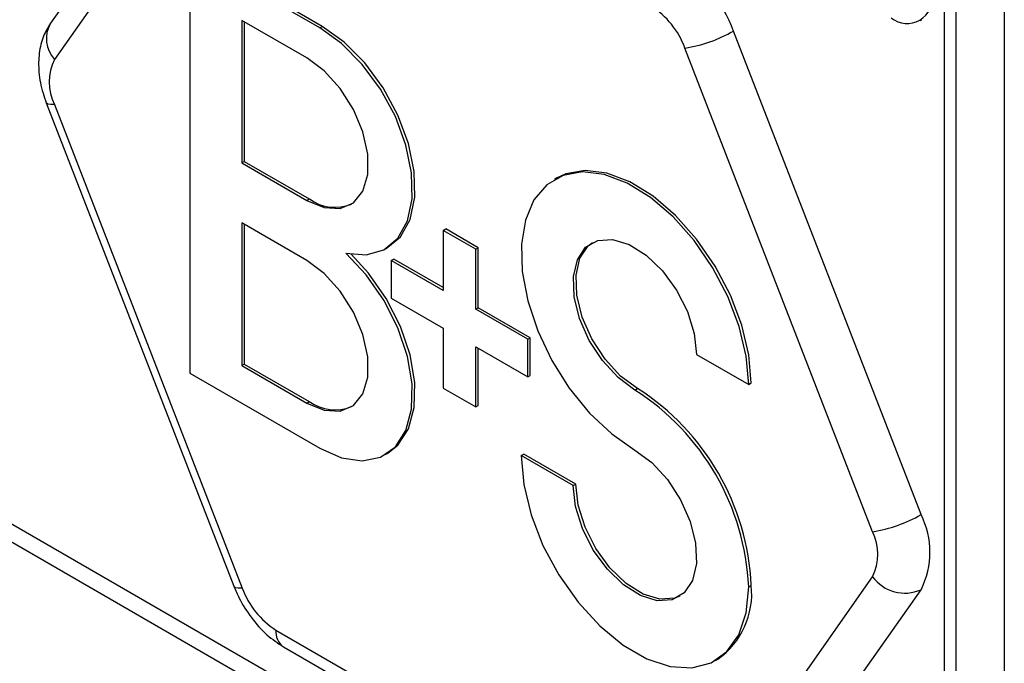
# Model space of a CAD drawing. Units: millimetres. Extents: x 5 to 415, y 5 to 292.
# Drawn here: x 342 to 347, y 181 to 184 of the extents above; entities that cross this region are included whole.
import ezdxf

# ---------------------------------------------------------------- set-up
doc = ezdxf.new("R2010")
doc.units = ezdxf.units.MM

msp = doc.modelspace()

# ---------------------------------------------------------------- linework, layer by layer
at = {"color": 8, "linetype": 'Continuous', "lineweight": 25}
msp.add_line((327.6641, 189.6888), (346.6379, 178.7355), dxfattribs=at)
at = {"color": 7, "linetype": 'Continuous', "lineweight": 25}
for p, q in [((327.5609, 189.6503), (346.698, 178.6027)), ((346.9632, 188.8277), (346.9632, 179.0621)), ((346.6379, 178.7355), (346.6379, 187.1629)), ((346.7015, 178.7722), (346.7015, 187.1996)), ((342.7951, 185.841), (341.7744, 184.3889)), ((342.8173, 185.6444), (341.7966, 184.1922)), ((342.5319, 184.7721), (342.5319, 182.4858)), ((343.239, 184.3639), (342.5319, 184.7721)), ((343.2532, 184.3721), (342.546, 184.7803)), ((342.8147, 184.4047), (342.8147, 183.629)), ((343.1683, 184.2006), (342.8147, 184.4047)), ((342.8289, 184.3965), (342.8289, 183.6371)), ((343.239, 184.3639), (343.2532, 184.3721)), ((346.505, 184.4031), (346.5139, 184.4082)), ((346.5105, 181.7159), (345.4898, 184.3465)), ((346.2466, 181.6233), (345.2259, 184.2539)), ((341.7516, 183.9565), (342.7722, 181.326)), ((341.7966, 183.9473), (342.8173, 181.3167)), ((342.8147, 183.629), (342.8289, 183.6371)), ((342.8147, 183.629), (343.1683, 183.4249)), ((342.8289, 183.6371), (343.1824, 183.433)), ((344.5304, 183.5476), (344.5163, 183.5395)), ((343.1683, 183.4249), (343.1824, 183.433)), ((342.8147, 183.3024), (342.8147, 182.5266)), ((343.1683, 183.0983), (342.8147, 183.3024)), ((342.8289, 183.2942), (342.8289, 182.5348)), ((343.9108, 183.2616), (343.9249, 183.2698)), ((343.9108, 183.2616), (343.9108, 182.935)), ((344.0875, 183.1596), (343.9108, 183.2616)), ((344.1017, 183.1678), (343.9249, 183.2698)), ((343.5961, 183.1621), (343.6103, 183.1702)), ((344.0875, 183.1596), (344.1017, 183.1678)), ((344.0875, 182.833), (344.0875, 183.1596)), ((344.1017, 182.8411), (344.1017, 183.1678)), ((343.6279, 183.0983), (343.6421, 183.1065)), ((343.6279, 183.0983), (343.6279, 182.8942)), ((343.9108, 182.935), (343.6279, 183.0983)), ((343.9108, 182.9513), (343.6421, 183.1065)), ((343.6279, 182.8942), (343.9108, 182.7309)), ((344.0875, 182.833), (344.1017, 182.8411)), ((344.3704, 182.6697), (344.0875, 182.833)), ((344.3845, 182.6779), (344.1017, 182.8411)), ((343.9108, 182.7309), (343.9108, 182.4043)), ((344.3704, 182.6697), (344.3845, 182.6779)), ((344.3704, 182.4656), (344.3704, 182.6697)), ((344.3845, 182.4737), (344.3845, 182.6779)), ((344.0875, 182.6288), (344.3704, 182.4656)), ((344.0875, 182.3022), (344.0875, 182.6288)), ((344.1017, 182.3104), (344.1017, 182.6207)), ((345.2896, 182.5878), (345.5725, 182.4245)), ((342.8147, 182.5266), (342.8289, 182.5348)), ((342.8147, 182.5266), (343.1683, 182.3225)), ((342.8289, 182.5348), (343.1824, 182.3307)), ((342.5319, 182.4858), (343.239, 182.0776)), ((344.3704, 182.4656), (344.3845, 182.4737)), ((343.9108, 182.4043), (344.0875, 182.3022)), ((344.9537, 182.3938), (344.9679, 182.402)), ((345.5725, 182.4245), (345.5866, 182.4327)), ((343.1683, 182.3225), (343.1824, 182.3307)), ((344.0875, 182.3022), (344.1017, 182.3104)), ((343.5961, 182.0422), (343.6103, 182.0504)), ((344.335, 182.0369), (344.3492, 182.045)), ((344.6179, 181.8736), (344.335, 182.0369)), ((344.632, 181.8817), (344.3492, 182.045)), ((344.6179, 181.8736), (344.632, 181.8817)), ((345.2259, 179.9262), (346.2466, 181.3784)), ((345.5725, 181.3225), (345.5866, 181.3307)), ((345.4898, 179.8555), (346.5105, 181.3077)), ((343.001, 181.0882), (345.0422, 179.9098)), ((343.0424, 180.9966), (345.0837, 179.8182)), ((345.3912, 180.9219), (345.4053, 180.9301))]:
    msp.add_line(p, q, dxfattribs=at)
at = {"color": 7, "linetype": 'Continuous', "lineweight": 25, "flags": 128}
for points in [[(343.3804, 183.1391), (343.4908, 183.1297), (343.587, 183.1571), (343.6635, 183.2196), (343.7161, 183.3138), (343.7417, 183.4344), (343.739, 183.5745), (343.708, 183.7263), (343.6506, 183.8811), (343.5699, 184.0302), (343.4706, 184.1653), (343.3582, 184.2787), (343.239, 184.3639)], [(343.6103, 183.1702), (343.6777, 183.2278), (343.7302, 183.322), (343.7559, 183.4425), (343.7532, 183.5827), (343.7222, 183.7344), (343.6648, 183.8892), (343.5841, 184.0384), (343.4847, 184.1735), (343.3723, 184.2868), (343.2532, 184.3721)], [(343.1683, 183.4249), (343.2629, 183.386), (343.3499, 183.3816), (343.4221, 183.4122), (343.4738, 183.4752), (343.5008, 183.5656), (343.5008, 183.676), (343.4738, 183.7975), (343.4221, 183.9202), (343.3499, 184.0342), (343.2629, 184.1303), (343.1683, 184.2006)], [(345.5725, 182.4245), (345.5595, 182.5773), (345.5212, 182.7387), (345.4592, 182.9019), (345.3761, 183.06), (345.2752, 183.2065), (345.1609, 183.3353), (345.038, 183.4409), (344.9115, 183.5188), (344.7868, 183.566), (344.6691, 183.5804), (344.5633, 183.5613), (344.4738, 183.5096), (344.4044, 183.4275), (344.358, 183.3184), (344.3365, 183.1868), (344.3408, 183.0382), (344.3707, 182.879), (344.4251, 182.7156), (344.5016, 182.555), (344.5969, 182.4039), (344.7072, 182.2686), (344.8279, 182.1548), (344.9537, 182.0672)], [(345.5866, 182.4327), (345.5737, 182.5855), (345.5354, 182.7469), (345.4734, 182.91), (345.3902, 183.0682), (345.2894, 183.2147), (345.1751, 183.3434), (345.0521, 183.449), (344.9257, 183.527), (344.801, 183.5742), (344.6832, 183.5885), (344.5774, 183.5695), (344.5304, 183.5476)], [(344.9537, 182.3938), (344.8618, 182.4617), (344.7769, 182.554), (344.7055, 182.6637), (344.6531, 182.7824), (344.6236, 182.901), (344.6193, 183.0105), (344.6406, 183.1026), (344.6857, 183.1701), (344.7513, 183.208), (344.8324, 183.2134), (344.9228, 183.1858), (345.0155, 183.1273), (345.1035, 183.0424), (345.18, 182.9377), (345.2393, 182.821), (345.2768, 182.7013), (345.2896, 182.5878)], [(344.9679, 182.402), (344.876, 182.4698), (344.7911, 182.5621), (344.7197, 182.6718), (344.6672, 182.7905), (344.6377, 182.9092), (344.6334, 183.0187), (344.6547, 183.1107), (344.6998, 183.1783), (344.7234, 183.1969)], [(343.239, 182.0776), (343.3582, 182.0253), (343.4706, 182.0088), (343.5699, 182.0292), (343.6506, 182.0852), (343.708, 182.1737), (343.739, 182.2897), (343.7417, 182.4267), (343.7161, 182.5768), (343.6635, 182.7317), (343.587, 182.8827), (343.4908, 183.0211), (343.3804, 183.1391)], [(343.6103, 182.0504), (343.6648, 182.0934), (343.7222, 182.1819), (343.7532, 182.2979), (343.7559, 182.4348), (343.7302, 182.585), (343.6777, 182.7399), (343.6011, 182.8908), (343.505, 183.0292), (343.4096, 183.1332)], [(343.1683, 182.3225), (343.2629, 182.2836), (343.3499, 182.2793), (343.4221, 182.3099), (343.4738, 182.3729), (343.5008, 182.4633), (343.5008, 182.5737), (343.4738, 182.6952), (343.4221, 182.8179), (343.3499, 182.9319), (343.2629, 183.0279), (343.1683, 183.0983)], [(344.9537, 182.0672), (345.0457, 181.9993), (345.1306, 181.907), (345.202, 181.7973), (345.2544, 181.6786), (345.2839, 181.5599), (345.2882, 181.4504), (345.2669, 181.3583), (345.2217, 181.2908), (345.156, 181.2529), (345.0749, 181.2477), (344.9845, 181.2753), (344.8918, 181.3339), (344.8038, 181.4188), (344.7273, 181.5236), (344.668, 181.6404), (344.6306, 181.7601), (344.6179, 181.8736)], [(344.335, 182.0369), (344.3485, 181.8805), (344.3885, 181.7154), (344.4532, 181.5487), (344.5397, 181.3877), (344.6444, 181.2395), (344.7625, 181.1106), (344.8891, 181.0065), (345.0184, 180.9318), (345.1449, 180.8898), (345.2631, 180.8823), (345.3677, 180.9097), (345.4543, 180.9708), (345.519, 181.0628), (345.5589, 181.1818), (345.5725, 181.3225)], [(345.1982, 181.2722), (345.1702, 181.2611), (345.089, 181.2558), (344.9987, 181.2835), (344.906, 181.342), (344.818, 181.427), (344.7414, 181.5318), (344.6822, 181.6485), (344.6448, 181.7682), (344.632, 181.8817)]]:
    msp.add_lwpolyline(points, dxfattribs=at)
at = {"color": 8, "linetype": 'Continuous', "lineweight": 25, "flags": 128}
for points in [[(341.7966, 183.9473), (341.7755, 183.9467), (341.7605, 183.9493), (341.7524, 183.9549), (341.7516, 183.9565)], [(342.8173, 181.3167), (342.7961, 181.3161), (342.7812, 181.3187), (342.7731, 181.3244), (342.7722, 181.326)]]:
    msp.add_lwpolyline(points, dxfattribs=at)
at = {"color": 7, "linetype": 'Continuous', "lineweight": 25}
for centre, radius, start, end in [((344.7698, 184.0812), 0.7674, 20.2272, 57.362), ((346.4345, 184.5253), 0.1376, 230.7967, 9.2126), ((344.7939, 184.0947), 0.4604, 20.2278, 57.3618), ((345.1094, 185.0083), 0.7633, 278.7783, 299.8897), ((342.0416, 184.0697), 0.2739, 153.4371, 206.5629), ((343.3222, 183.6256), 0.2379, 234.0433, 292.3786), ((344.2299, 181.2614), 1.344, 2.6042, 57.4121), ((344.244, 181.2696), 1.344, 2.6042, 57.4121), ((343.3222, 182.5233), 0.2379, 234.043, 292.3789), ((346.1301, 182.3777), 0.7633, 278.7784, 299.8901), ((346.1021, 181.5118), 0.4565, 333.4367, 26.5633), ((346.0016, 181.5009), 0.2739, 333.4371, 26.5629), ((346.4222, 181.5061), 0.2172, 216.0264, 293.9713), ((343.2493, 181.4759), 0.4604, 200.2275, 237.362), ((345.1536, 181.2853), 0.4354, 305.3254, 5.986)]:
    msp.add_arc(centre, radius, start, end, dxfattribs=at)
at = {"color": 8, "linetype": 'Continuous', "lineweight": 25}
for centre, radius, start, end in [((341.9176, 184.3054), 0.1657, 149.7688, 223.1174), ((343.0961, 181.0761), 0.0959, 172.7465, 235.9425)]:
    msp.add_arc(centre, radius, start, end, dxfattribs=at)
at = {"color": 7, "linetype": 'Continuous', "lineweight": 25}
for points, knots in [([(341.7744, 184.3889), (341.7608, 184.366), (341.7308, 184.3159), (341.7096, 184.225), (341.7082, 184.1205), (341.7256, 184.0288), (341.7454, 183.9739), (341.7516, 183.9565)], [0, 0, 0, 0, 0.182839, 0.400806, 0.633071, 0.883848, 1, 1, 1, 1]), ([(342.7722, 181.326), (342.7813, 181.3046), (342.8066, 181.2448), (342.8653, 181.1526), (342.9472, 181.0602), (343.0114, 181.0173), (343.0424, 180.9966)], [0, 0, 0, 0, 0.158184, 0.442064, 0.731212, 1, 1, 1, 1])]:
    msp.add_open_spline(points, degree=3, knots=knots, dxfattribs=at)

doc.saveas('drawing.dxf')
